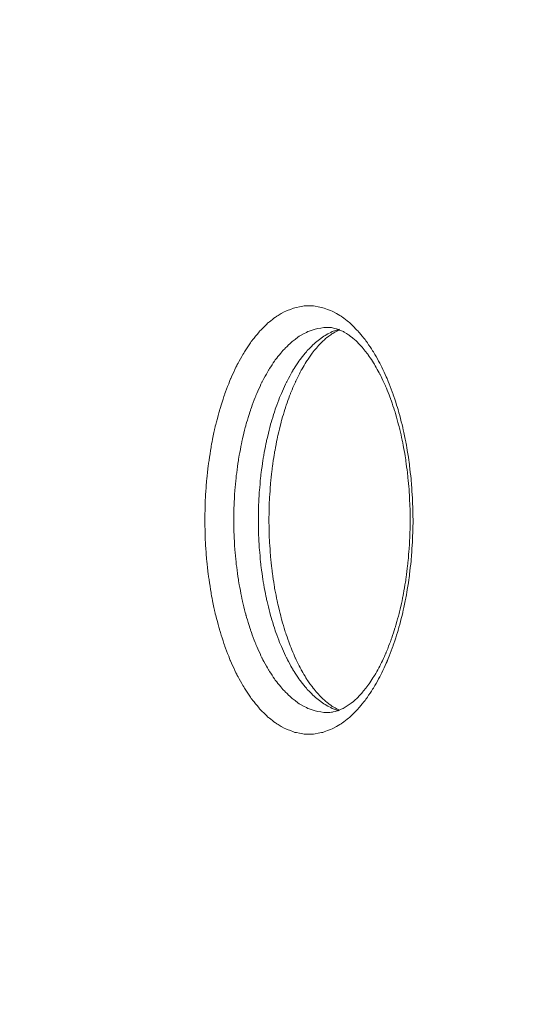
# Model space of a CAD drawing. Units: millimetres. Extents: x -5196 to 5809, y -8015 to 7337.
# Drawn here: x -581 to -477, y -1357 to -1150 of the extents above; entities that cross this region are included whole.
import ezdxf

# ---------------------------------------------------------------- set-up
doc = ezdxf.new("R2010")
doc.units = ezdxf.units.MM
doc.header["$MEASUREMENT"] = 0
doc.linetypes.add('ACAD_ISO03W100', pattern=[30, 12, -18])
doc.layers.add('InterSystem-description', color=7, linetype='Continuous', lineweight=13)
doc.layers.add('InterSystem-dimension', color=7, linetype='Continuous', lineweight=5)
doc.layers.add('Warstwa 1', color=7, linetype='Continuous')
doc.styles.add('arial', font='arial.ttf')
doc.dimstyles.new('IS_1-50(mm)', dxfattribs={"dimtxt": 100, "dimasz": 100, "dimexe": 10, "dimexo": 50, "dimgap": 10, "dimtad": 1, "dimdec": 0, "dimrnd": 0.5, "dimzin": 0, "dimtxsty": 'arial', "dimcen": 50, "dimclrd": 256, "dimclre": 256, "dimclrt": 256, "dimadec": 1, "dimazin": 0, "dimtfac": 1, "dimtdec": 0, "dimtmove": 0, "dimatfit": 3, "dimfxl": 0, "dimtolj": 1, "dimtzin": 0, "dimlwd": -1, "dimlwe": -1, "dimarcsym": 0})

# ---------------------------------------------------------------- blocks, each defined once
blk = doc.blocks.new('*D1')
at = {"layer": 'InterSystem-dimension', "transparency": 16777216}
for p, q in [((-3976.57, 1287.76), (-3976.57, -4363.19)), ((3963.55, -1576.49), (3963.55, -4363.19)), ((-3876.57, -4353.19), (3863.55, -4353.19))]:
    blk.add_line(p, q, dxfattribs=at)
for points in [[(-3876.57, -4336.52), (-3876.57, -4369.86), (-3976.57, -4353.19)], [(3863.55, -4336.52), (3863.55, -4369.86), (3963.55, -4353.19)]]:
    blk.add_solid(points, dxfattribs=at)
at = {"layer": 'InterSystem-dimension', "transparency": 16777216, "insert": (-6.51, -4292.13), "char_height": 100, "attachment_point": 5, "style": 'arial'}
blk.add_mtext('\\A1;7940', dxfattribs=at)
blk = doc.blocks.new('*D2')
at = {"layer": 'InterSystem-dimension', "transparency": 16777216}
for p, q in [((-1974.58, 659.04), (-1974.58, -4037.44)), ((1964.81, -1474.66), (1964.81, -4037.44)), ((-1874.58, -4027.44), (1864.81, -4027.44))]:
    blk.add_line(p, q, dxfattribs=at)
for points in [[(-1874.58, -4010.77), (-1874.58, -4044.11), (-1974.58, -4027.44)], [(1864.81, -4010.77), (1864.81, -4044.11), (1964.81, -4027.44)]]:
    blk.add_solid(points, dxfattribs=at)
at = {"layer": 'InterSystem-dimension', "transparency": 16777216, "insert": (-4.89, -3966.35), "char_height": 100, "attachment_point": 5, "style": 'arial'}
blk.add_mtext('\\A1;3940', dxfattribs=at)

msp = doc.modelspace()

# ---------------------------------------------------------------- linework, layer by layer
at = {"layer": 'InterSystem-description', "linetype": 'ACAD_ISO03W100', "ltscale": 10}
msp.add_open_spline([(-3966.772, 1540.9063), (-3966.772, 1540.9063), (-3966.772, 1540.8163), (-3966.772, 1540.8163), (-3966.772, 1540.8163), (-3970.6168, 1490.1363), (-3972.5742, 1438.9263), (-3972.5742, 1387.2563), (-3972.5742, 1387.2563), (-3972.5742, 1337.7563), (-3970.7566, 1288.6662), (-3967.2014, 1240.0762), (-3967.2014, 1240.0762), (-3967.2014, 1240.0762), (-3967.7807, 837.8462), (-3967.7807, 837.8462), (-3967.7807, 837.8462), (-3970.487, 795.3762), (-3971.8751, 752.5362), (-3971.8751, 709.3762), (-3971.8751, 709.3762), (-3971.8751, 668.5162), (-3970.5469, 627.9662), (-3968.1402, 587.7162), (-3968.1402, 587.7162), (-3968.1402, 587.7162), (-3968.1402, 586.1362), (-3968.1402, 586.1362), (-3968.1402, 586.1362), (-3968.1402, 586.1362), (-3968.0303, 585.8262), (-3968.0303, 585.8262), (-3968.0303, 585.8262), (-3945.0214, 207.8762), (-3817.214, -141.6838), (-3613.3294, -434.1538), (-3613.3294, -434.1538), (-3613.3294, -434.1538), (-3613.2595, -434.3638), (-3613.2595, -434.3638), (-3613.2595, -434.3638), (-3613.2595, -434.3638), (-3612.6404, -435.1238), (-3612.6404, -435.1238), (-3612.6404, -435.1238), (-3509.2252, -514.5038), (-3448.2376, -589.6838), (-3382.1768, -660.0638), (-3382.1768, -660.0638), (-3382.1768, -660.0638), (-2161.1861, -2165.2439), (-2161.1861, -2165.2439), (-2161.1861, -2165.2439), (-2161.1861, -2165.2439), (-2160.8266, -2165.7439), (-2160.8266, -2165.7439), (-2160.8266, -2165.7439), (-2100.1885, -2278.2639), (-2025.6193, -2382.1439), (-1939.4257, -2475.0739), (-1939.4257, -2475.0739), (-1939.4257, -2475.0739), (-1547.565, -3022.5339), (-1547.565, -3022.5339), (-1547.565, -3022.5339), (-1506.2908, -3091.1039), (-1459.7237, -3156.1139), (-1408.393, -3216.9739), (-1408.393, -3216.9739), (-1408.393, -3216.9739), (-1407.3744, -3218.4039), (-1407.3744, -3218.4039), (-1407.3744, -3218.4039), (-1407.3744, -3218.4039), (-1407.0748, -3218.5439), (-1407.0748, -3218.5439), (-1407.0748, -3218.5439), (-1132.3159, -3533.3639), (-722.09, -3739.6239), (-263.6793, -3739.6239), (-263.6793, -3739.6239), (-120.263, -3739.6239), (18.4397, -3719.4339), (149.7623, -3681.7439), (149.7623, -3681.7439), (149.7623, -3681.7439), (2195.8784, -3405.2839), (2195.8784, -3405.2839), (2195.8784, -3405.2839), (2195.8784, -3405.2839), (2196.2679, -3405.0739), (2196.2679, -3405.0739), (2196.2679, -3405.0739), (2676.5891, -3337.7039), (3102.1143, -3099.3439), (3409.5091, -2753.3139), (3409.5091, -2753.3139), (3409.5091, -2753.3139), (3409.8586, -2753.1239), (3409.8586, -2753.1239), (3409.8586, -2753.1239), (3409.8586, -2753.1239), (3410.0184, -2752.7439), (3410.0184, -2752.7439), (3410.0184, -2752.7439), (3702.5432, -2423.1939), (3936.0027, -1996.2339), (3959.5509, -1526.4939), (3959.5509, -1526.4939), (3959.5509, -1526.4939), (3959.5609, -1526.4739), (3959.5609, -1526.4739), (3959.5609, -1526.4739), (3959.5609, -1526.4739), (3959.5709, -1526.1139), (3959.5709, -1526.1139), (3959.5709, -1526.1139), (3961.2486, -1492.5139), (3962.1075, -1458.6839), (3962.1075, -1424.6539), (3962.1075, -1424.6539), (3962.1075, -1411.9039), (3961.9876, -1399.1539), (3961.738, -1386.4239), (3961.738, -1386.4239), (3961.738, -1386.4239), (3972.6832, -682.3338), (3972.6832, -682.3338), (3972.6832, -682.3338), (3972.6832, -682.3338), (3959.2713, -628.1438), (3959.2713, -628.1438), (3959.2713, -628.1438), (3944.691, -381.7338), (3836.7819, -141.3838), (3735.7484, 81.1862), (3735.7484, 81.1862), (3735.7484, 81.1862), (3735.7284, 81.2562), (3735.7284, 81.2562), (3735.7284, 81.2562), (3735.7284, 81.2562), (3735.5287, 81.6662), (3735.5287, 81.6662), (3735.5287, 81.6662), (3717.503, 121.3362), (3698.1791, 160.4362), (3677.567, 198.9062), (3677.567, 198.9062), (3677.567, 198.9062), (2621.104, 2336.0663), (2621.104, 2336.0663), (2621.104, 2336.0663), (2621.104, 2336.0663), (2620.6546, 2336.9863), (2620.6546, 2336.9863), (2620.6546, 2336.9863), (2620.6546, 2336.9863), (2617.7486, 2342.8563), (2617.7486, 2342.8563), (2617.7486, 2342.8563), (2617.7486, 2342.8563), (2617.7086, 2342.8963), (2617.7086, 2342.8963), (2617.7086, 2342.8963), (2565.5091, 2447.7263), (2500.8964, 2546.7963), (2424.6594, 2637.7663), (2424.6594, 2637.7663), (2242.2058, 2855.4963), (2004.0775, 3014.2563), (1739.9942, 3100.1863), (1739.9942, 3100.1863), (1739.9942, 3100.1863), (1739.9742, 3100.2063), (1739.9742, 3100.2063), (1739.9742, 3100.2063), (1739.9742, 3100.2063), (279.2973, 3637.3963), (279.2973, 3637.3963), (279.2973, 3637.3963), (267.0339, 3642.1763), (254.6905, 3646.7963), (242.2973, 3651.2563), (242.2973, 3651.2563), (242.2973, 3651.2563), (240.7594, 3651.8363), (240.7594, 3651.8363), (240.7594, 3651.8363), (240.7594, 3651.8363), (240.6994, 3651.8363), (240.6994, 3651.8363), (240.6994, 3651.8363), (80.4459, 3709.3063), (-90.1736, 3739.6663), (-264.2984, 3739.6663), (-264.2984, 3739.6663), (-378.5341, 3739.6663), (-489.7738, 3726.8263), (-596.6794, 3702.5663), (-596.6794, 3702.5663), (-596.6794, 3702.5663), (-596.8193, 3702.5763), (-596.8193, 3702.5763), (-596.8193, 3702.5763), (-596.8193, 3702.5763), (-2258.8043, 3359.6763), (-2258.8043, 3359.6763), (-2258.8043, 3359.6763), (-2316.726, 3349.9763), (-2373.8489, 3337.8963), (-2429.9631, 3323.3263), (-2429.9631, 3323.3263), (-2429.9631, 3323.3263), (-2431.0117, 3323.1063), (-2431.0117, 3323.1063), (-2431.0117, 3323.1063), (-2431.0117, 3323.1063), (-2431.0816, 3323.0263), (-2431.0816, 3323.0263), (-2431.0816, 3323.0263), (-3242.5055, 3111.8663), (-3853.3804, 2402.7463), (-3966.762, 1540.9163), (-3966.762, 1540.9163), (-3966.762, 1540.9163), (-3966.772, 1540.9063), (-3966.772, 1540.9063)], degree=3, knots=[0, 0, 0, 0, 0.01724138, 0.01724138, 0.01724138, 0.01724139, 0.03448276, 0.03448276, 0.03448276, 0.03448277, 0.05172414, 0.05172414, 0.05172414, 0.05172415, 0.06896552, 0.06896552, 0.06896552, 0.06896553, 0.0862069, 0.0862069, 0.0862069, 0.08620691, 0.10344828, 0.10344828, 0.10344828, 0.10344829, 0.12068966, 0.12068966, 0.12068966, 0.12068967, 0.13793103, 0.13793103, 0.13793103, 0.13793104, 0.15517241, 0.15517241, 0.15517241, 0.15517242, 0.17241379, 0.17241379, 0.17241379, 0.1724138, 0.18965517, 0.18965517, 0.18965517, 0.18965518, 0.20689655, 0.20689655, 0.20689655, 0.20689656, 0.22413793, 0.22413793, 0.22413793, 0.22413794, 0.24137931, 0.24137931, 0.24137931, 0.24137932, 0.25862069, 0.25862069, 0.25862069, 0.2586207, 0.27586207, 0.27586207, 0.27586207, 0.27586208, 0.29310345, 0.29310345, 0.29310345, 0.29310346, 0.31034483, 0.31034483, 0.31034483, 0.31034484, 0.32758621, 0.32758621, 0.32758621, 0.32758622, 0.34482759, 0.34482759, 0.34482759, 0.3448276, 0.36206897, 0.36206897, 0.36206897, 0.36206898, 0.37931034, 0.37931034, 0.37931034, 0.37931035, 0.39655172, 0.39655172, 0.39655172, 0.39655173, 0.4137931, 0.4137931, 0.4137931, 0.41379311, 0.43103448, 0.43103448, 0.43103448, 0.43103449, 0.44827586, 0.44827586, 0.44827586, 0.44827587, 0.46551724, 0.46551724, 0.46551724, 0.46551725, 0.48275862, 0.48275862, 0.48275862, 0.48275863, 0.5, 0.5, 0.5, 0.50000001, 0.51724138, 0.51724138, 0.51724138, 0.51724139, 0.53448276, 0.53448276, 0.53448276, 0.53448277, 0.55172414, 0.55172414, 0.55172414, 0.55172415, 0.56896552, 0.56896552, 0.56896552, 0.56896553, 0.5862069, 0.5862069, 0.5862069, 0.58620691, 0.60344828, 0.60344828, 0.60344828, 0.60344829, 0.62068966, 0.62068966, 0.62068966, 0.62068967, 0.63793103, 0.63793103, 0.63793103, 0.63793104, 0.65517241, 0.65517241, 0.65517241, 0.65517242, 0.67241379, 0.67241379, 0.67241379, 0.6724138, 0.68965517, 0.68965517, 0.68965517, 0.68965518, 0.70689655, 0.70689655, 0.70689655, 0.70689656, 0.72413793, 0.72413793, 0.72413793, 0.72413794, 0.74137931, 0.74137931, 0.74137931, 0.74137932, 0.75862069, 0.75862069, 0.75862069, 0.7586207, 0.77586207, 0.77586207, 0.77586207, 0.77586208, 0.79310345, 0.79310345, 0.79310345, 0.79310346, 0.81034483, 0.81034483, 0.81034483, 0.81034484, 0.82758621, 0.82758621, 0.82758621, 0.82758622, 0.84482759, 0.84482759, 0.84482759, 0.8448276, 0.86206897, 0.86206897, 0.86206897, 0.86206898, 0.87931034, 0.87931034, 0.87931034, 0.87931035, 0.89655172, 0.89655172, 0.89655172, 0.89655173, 0.9137931, 0.9137931, 0.9137931, 0.91379311, 0.93103448, 0.93103448, 0.93103448, 0.93103449, 0.94827586, 0.94827586, 0.94827586, 0.94827587, 0.96551724, 0.96551724, 0.96551724, 0.96551725, 1, 1, 1, 1], dxfattribs=at)
at = {"layer": 'Warstwa 1', "color": 250, "lineweight": 9}
for points, knots in [([(-498.7392, -1255.1557), (-498.7392, -1255.1557), (-498.8283, -1259.1995), (-498.8283, -1259.1995), (-498.8283, -1259.1995), (-498.8283, -1259.1995), (-499.0957, -1263.213), (-499.0957, -1263.213), (-499.0957, -1263.213), (-499.0957, -1263.213), (-499.5315, -1267.1554), (-499.5315, -1267.1554), (-499.5315, -1267.1554), (-499.5315, -1267.1554), (-500.1356, -1271.0067), (-500.1356, -1271.0067), (-500.1356, -1271.0067), (-500.1356, -1271.0067), (-500.9081, -1274.7262), (-500.9081, -1274.7262), (-500.9081, -1274.7262), (-500.9081, -1274.7262), (-501.8391, -1278.2937), (-501.8391, -1278.2937), (-501.8391, -1278.2937), (-501.8391, -1278.2937), (-502.9285, -1281.6687), (-502.9285, -1281.6687), (-502.9285, -1281.6687), (-502.9285, -1281.6687), (-504.1467, -1284.8308), (-504.1467, -1284.8308), (-504.1467, -1284.8308), (-504.1467, -1284.8308), (-505.5036, -1287.7598), (-505.5036, -1287.7598), (-505.5036, -1287.7598), (-505.5036, -1287.7598), (-506.9892, -1290.4151), (-506.9892, -1290.4151), (-506.9892, -1290.4151), (-506.9892, -1290.4151), (-508.5738, -1292.7968), (-508.5738, -1292.7968), (-508.5738, -1292.7968), (-508.5738, -1292.7968), (-510.2674, -1294.8745), (-510.2674, -1294.8745), (-510.2674, -1294.8745), (-510.2674, -1294.8745), (-512.0303, -1296.6279), (-512.0303, -1296.6279), (-512.0303, -1296.6279), (-512.0303, -1296.6279), (-513.8724, -1298.0569), (-513.8724, -1298.0569), (-513.8724, -1298.0569), (-513.8724, -1298.0569), (-515.7641, -1299.1312), (-515.7641, -1299.1312), (-515.7641, -1299.1312), (-515.7641, -1299.1312), (-517.7053, -1299.8508), (-517.7053, -1299.8508), (-517.7053, -1299.8508), (-517.7053, -1299.8508), (-519.6563, -1300.2156), (-519.6563, -1300.2156), (-519.6563, -1300.2156), (-519.6563, -1300.2156), (-521.6272, -1300.2156), (-521.6272, -1300.2156), (-521.6272, -1300.2156), (-521.6272, -1300.2156), (-523.5783, -1299.8508), (-523.5783, -1299.8508), (-523.5783, -1299.8508), (-523.5783, -1299.8508), (-525.5195, -1299.1312), (-525.5195, -1299.1312), (-525.5195, -1299.1312), (-525.5195, -1299.1312), (-527.4112, -1298.0569), (-527.4112, -1298.0569), (-527.4112, -1298.0569), (-527.4112, -1298.0569), (-529.2533, -1296.6279), (-529.2533, -1296.6279), (-529.2533, -1296.6279), (-529.2533, -1296.6279), (-531.0162, -1294.8745), (-531.0162, -1294.8745), (-531.0162, -1294.8745), (-531.0162, -1294.8745), (-532.7098, -1292.7968), (-532.7098, -1292.7968), (-532.7098, -1292.7968), (-532.7098, -1292.7968), (-534.2944, -1290.4151), (-534.2944, -1290.4151), (-534.2944, -1290.4151), (-534.2944, -1290.4151), (-535.78, -1287.7598), (-535.78, -1287.7598), (-535.78, -1287.7598), (-535.78, -1287.7598), (-537.1369, -1284.8308), (-537.1369, -1284.8308), (-537.1369, -1284.8308), (-537.1369, -1284.8308), (-538.355, -1281.6687), (-538.355, -1281.6687), (-538.355, -1281.6687), (-538.355, -1281.6687), (-539.4445, -1278.2937), (-539.4445, -1278.2937), (-539.4445, -1278.2937), (-539.4445, -1278.2937), (-540.3755, -1274.7262), (-540.3755, -1274.7262), (-540.3755, -1274.7262), (-540.3755, -1274.7262), (-541.148, -1271.0067), (-541.148, -1271.0067), (-541.148, -1271.0067), (-541.148, -1271.0067), (-541.7521, -1267.1554), (-541.7521, -1267.1554), (-541.7521, -1267.1554), (-541.7521, -1267.1554), (-542.1879, -1263.213), (-542.1879, -1263.213), (-542.1879, -1263.213), (-542.1879, -1263.213), (-542.4553, -1259.1995), (-542.4553, -1259.1995), (-542.4553, -1259.1995), (-542.4553, -1259.1995), (-542.5444, -1255.1557), (-542.5444, -1255.1557), (-542.5444, -1255.1557), (-542.5444, -1255.1557), (-542.4553, -1251.1118), (-542.4553, -1251.1118), (-542.4553, -1251.1118), (-542.4553, -1251.1118), (-542.1879, -1247.1085), (-542.1879, -1247.1085), (-542.1879, -1247.1085), (-542.1879, -1247.1085), (-541.7521, -1243.1559), (-541.7521, -1243.1559), (-541.7521, -1243.1559), (-541.7521, -1243.1559), (-541.148, -1239.3148), (-541.148, -1239.3148), (-541.148, -1239.3148), (-541.148, -1239.3148), (-540.3755, -1235.5952), (-540.3755, -1235.5952), (-540.3755, -1235.5952), (-540.3755, -1235.5952), (-539.4445, -1232.0277), (-539.4445, -1232.0277), (-539.4445, -1232.0277), (-539.4445, -1232.0277), (-538.355, -1228.6528), (-538.355, -1228.6528), (-538.355, -1228.6528), (-538.355, -1228.6528), (-537.1369, -1225.4806), (-537.1369, -1225.4806), (-537.1369, -1225.4806), (-537.1369, -1225.4806), (-535.78, -1222.5617), (-535.78, -1222.5617), (-535.78, -1222.5617), (-535.78, -1222.5617), (-534.2944, -1219.8962), (-534.2944, -1219.8962), (-534.2944, -1219.8962), (-534.2944, -1219.8962), (-532.7098, -1217.5145), (-532.7098, -1217.5145), (-532.7098, -1217.5145), (-532.7098, -1217.5145), (-531.0162, -1215.447), (-531.0162, -1215.447), (-531.0162, -1215.447), (-531.0162, -1215.447), (-529.2533, -1213.6835), (-529.2533, -1213.6835), (-529.2533, -1213.6835), (-529.2533, -1213.6835), (-527.4112, -1212.2646), (-527.4112, -1212.2646), (-527.4112, -1212.2646), (-527.4112, -1212.2646), (-525.5195, -1211.1903), (-525.5195, -1211.1903), (-525.5195, -1211.1903), (-525.5195, -1211.1903), (-523.5783, -1210.4707), (-523.5783, -1210.4707), (-523.5783, -1210.4707), (-523.5783, -1210.4707), (-521.6272, -1210.1059), (-521.6272, -1210.1059), (-521.6272, -1210.1059), (-521.6272, -1210.1059), (-519.6563, -1210.1059), (-519.6563, -1210.1059), (-519.6563, -1210.1059), (-519.6563, -1210.1059), (-517.7053, -1210.4707), (-517.7053, -1210.4707), (-517.7053, -1210.4707), (-517.7053, -1210.4707), (-515.7641, -1211.1903), (-515.7641, -1211.1903), (-515.7641, -1211.1903), (-515.7641, -1211.1903), (-513.8724, -1212.2646), (-513.8724, -1212.2646), (-513.8724, -1212.2646), (-513.8724, -1212.2646), (-512.0303, -1213.6835), (-512.0303, -1213.6835), (-512.0303, -1213.6835), (-512.0303, -1213.6835), (-510.2674, -1215.447), (-510.2674, -1215.447), (-510.2674, -1215.447), (-510.2674, -1215.447), (-508.5738, -1217.5145), (-508.5738, -1217.5145), (-508.5738, -1217.5145), (-508.5738, -1217.5145), (-506.9892, -1219.8962), (-506.9892, -1219.8962), (-506.9892, -1219.8962), (-506.9892, -1219.8962), (-505.5036, -1222.5617), (-505.5036, -1222.5617), (-505.5036, -1222.5617), (-505.5036, -1222.5617), (-504.1467, -1225.4806), (-504.1467, -1225.4806), (-504.1467, -1225.4806), (-504.1467, -1225.4806), (-502.9285, -1228.6528), (-502.9285, -1228.6528), (-502.9285, -1228.6528), (-502.9285, -1228.6528), (-501.8391, -1232.0277), (-501.8391, -1232.0277), (-501.8391, -1232.0277), (-501.8391, -1232.0277), (-500.9081, -1235.5952), (-500.9081, -1235.5952), (-500.9081, -1235.5952), (-500.9081, -1235.5952), (-500.1356, -1239.3148), (-500.1356, -1239.3148), (-500.1356, -1239.3148), (-500.1356, -1239.3148), (-499.5315, -1243.1559), (-499.5315, -1243.1559), (-499.5315, -1243.1559), (-499.5315, -1243.1559), (-499.0957, -1247.1085), (-499.0957, -1247.1085), (-499.0957, -1247.1085), (-499.0957, -1247.1085), (-498.8283, -1251.1118), (-498.8283, -1251.1118), (-498.8283, -1251.1118), (-498.8283, -1251.1118), (-498.7392, -1255.1557), (-498.7392, -1255.1557)], [0, 0, 0, 0, 0.01408451, 0.01408451, 0.01408451, 0.01408452, 0.02816901, 0.02816901, 0.02816901, 0.02816902, 0.04225352, 0.04225352, 0.04225352, 0.04225353, 0.05633803, 0.05633803, 0.05633803, 0.05633804, 0.07042254, 0.07042254, 0.07042254, 0.07042255, 0.08450704, 0.08450704, 0.08450704, 0.08450705, 0.09859155, 0.09859155, 0.09859155, 0.09859156, 0.11267606, 0.11267606, 0.11267606, 0.11267607, 0.12676056, 0.12676056, 0.12676056, 0.12676057, 0.14084507, 0.14084507, 0.14084507, 0.14084508, 0.15492958, 0.15492958, 0.15492958, 0.15492959, 0.16901408, 0.16901408, 0.16901408, 0.16901409, 0.18309859, 0.18309859, 0.18309859, 0.1830986, 0.1971831, 0.1971831, 0.1971831, 0.19718311, 0.21126761, 0.21126761, 0.21126761, 0.21126762, 0.22535211, 0.22535211, 0.22535211, 0.22535212, 0.23943662, 0.23943662, 0.23943662, 0.23943663, 0.25352113, 0.25352113, 0.25352113, 0.25352114, 0.26760563, 0.26760563, 0.26760563, 0.26760564, 0.28169014, 0.28169014, 0.28169014, 0.28169015, 0.29577465, 0.29577465, 0.29577465, 0.29577466, 0.30985915, 0.30985915, 0.30985915, 0.30985916, 0.32394366, 0.32394366, 0.32394366, 0.32394367, 0.33802817, 0.33802817, 0.33802817, 0.33802818, 0.35211268, 0.35211268, 0.35211268, 0.35211269, 0.36619718, 0.36619718, 0.36619718, 0.36619719, 0.38028169, 0.38028169, 0.38028169, 0.3802817, 0.3943662, 0.3943662, 0.3943662, 0.39436621, 0.4084507, 0.4084507, 0.4084507, 0.40845071, 0.42253521, 0.42253521, 0.42253521, 0.42253522, 0.43661972, 0.43661972, 0.43661972, 0.43661973, 0.45070423, 0.45070423, 0.45070423, 0.45070424, 0.46478873, 0.46478873, 0.46478873, 0.46478874, 0.47887324, 0.47887324, 0.47887324, 0.47887325, 0.49295775, 0.49295775, 0.49295775, 0.49295776, 0.50704225, 0.50704225, 0.50704225, 0.50704226, 0.52112676, 0.52112676, 0.52112676, 0.52112677, 0.53521127, 0.53521127, 0.53521127, 0.53521128, 0.54929577, 0.54929577, 0.54929577, 0.54929578, 0.56338028, 0.56338028, 0.56338028, 0.56338029, 0.57746479, 0.57746479, 0.57746479, 0.5774648, 0.5915493, 0.5915493, 0.5915493, 0.59154931, 0.6056338, 0.6056338, 0.6056338, 0.60563381, 0.61971831, 0.61971831, 0.61971831, 0.61971832, 0.63380282, 0.63380282, 0.63380282, 0.63380283, 0.64788732, 0.64788732, 0.64788732, 0.64788733, 0.66197183, 0.66197183, 0.66197183, 0.66197184, 0.67605634, 0.67605634, 0.67605634, 0.67605635, 0.69014085, 0.69014085, 0.69014085, 0.69014086, 0.70422535, 0.70422535, 0.70422535, 0.70422536, 0.71830986, 0.71830986, 0.71830986, 0.71830987, 0.73239437, 0.73239437, 0.73239437, 0.73239438, 0.74647887, 0.74647887, 0.74647887, 0.74647888, 0.76056338, 0.76056338, 0.76056338, 0.76056339, 0.77464789, 0.77464789, 0.77464789, 0.7746479, 0.78873239, 0.78873239, 0.78873239, 0.7887324, 0.8028169, 0.8028169, 0.8028169, 0.80281691, 0.81690141, 0.81690141, 0.81690141, 0.81690142, 0.83098592, 0.83098592, 0.83098592, 0.83098593, 0.84507042, 0.84507042, 0.84507042, 0.84507043, 0.85915493, 0.85915493, 0.85915493, 0.85915494, 0.87323944, 0.87323944, 0.87323944, 0.87323945, 0.88732394, 0.88732394, 0.88732394, 0.88732395, 0.90140845, 0.90140845, 0.90140845, 0.90140846, 0.91549296, 0.91549296, 0.91549296, 0.91549297, 0.92957746, 0.92957746, 0.92957746, 0.92957747, 0.94366197, 0.94366197, 0.94366197, 0.94366198, 0.95774648, 0.95774648, 0.95774648, 0.95774649, 0.97183099, 0.97183099, 0.97183099, 0.971831, 1, 1, 1, 1]), ([(-516.7149, -1214.6159), (-516.7149, -1214.6159), (-517.2398, -1214.626), (-517.2398, -1214.626), (-517.2398, -1214.626), (-517.2398, -1214.626), (-519.072, -1214.8997), (-519.072, -1214.8997), (-519.072, -1214.8997), (-519.072, -1214.8997), (-520.8943, -1215.5179), (-520.8943, -1215.5179), (-520.8943, -1215.5179), (-520.8943, -1215.5179), (-522.6771, -1216.4909), (-522.6771, -1216.4909), (-522.6771, -1216.4909), (-522.6771, -1216.4909), (-524.4103, -1217.7983), (-524.4103, -1217.7983), (-524.4103, -1217.7983), (-524.4103, -1217.7983), (-526.0741, -1219.43), (-526.0741, -1219.43), (-526.0741, -1219.43), (-526.0741, -1219.43), (-527.6588, -1221.3861), (-527.6588, -1221.3861), (-527.6588, -1221.3861), (-527.6588, -1221.3861), (-529.1543, -1223.636), (-529.1543, -1223.636), (-529.1543, -1223.636), (-529.1543, -1223.636), (-530.5309, -1226.1596), (-530.5309, -1226.1596), (-530.5309, -1226.1596), (-530.5309, -1226.1596), (-531.7887, -1228.9366), (-531.7887, -1228.9366), (-531.7887, -1228.9366), (-531.7887, -1228.9366), (-532.9178, -1231.9467), (-532.9178, -1231.9467), (-532.9178, -1231.9467), (-532.9178, -1231.9467), (-533.8983, -1235.1594), (-533.8983, -1235.1594), (-533.8983, -1235.1594), (-533.8983, -1235.1594), (-534.7302, -1238.5546), (-534.7302, -1238.5546), (-534.7302, -1238.5546), (-534.7302, -1238.5546), (-535.4037, -1242.0917), (-535.4037, -1242.0917), (-535.4037, -1242.0917), (-535.4037, -1242.0917), (-535.9187, -1245.7403), (-535.9187, -1245.7403), (-535.9187, -1245.7403), (-535.9187, -1245.7403), (-536.2653, -1249.47), (-536.2653, -1249.47), (-536.2653, -1249.47), (-536.2653, -1249.47), (-536.4337, -1253.2604), (-536.4337, -1253.2604), (-536.4337, -1253.2604), (-536.4337, -1253.2604), (-536.4337, -1257.061), (-536.4337, -1257.061), (-536.4337, -1257.061), (-536.4337, -1257.061), (-536.2653, -1260.8414), (-536.2653, -1260.8414), (-536.2653, -1260.8414), (-536.2653, -1260.8414), (-535.9187, -1264.5812), (-535.9187, -1264.5812), (-535.9187, -1264.5812), (-535.9187, -1264.5812), (-535.4037, -1268.2297), (-535.4037, -1268.2297), (-535.4037, -1268.2297), (-535.4037, -1268.2297), (-534.7302, -1271.7668), (-534.7302, -1271.7668), (-534.7302, -1271.7668), (-534.7302, -1271.7668), (-533.8983, -1275.1519), (-533.8983, -1275.1519), (-533.8983, -1275.1519), (-533.8983, -1275.1519), (-532.9178, -1278.3647), (-532.9178, -1278.3647), (-532.9178, -1278.3647), (-532.9178, -1278.3647), (-531.7887, -1281.3748), (-531.7887, -1281.3748), (-531.7887, -1281.3748), (-531.7887, -1281.3748), (-530.5309, -1284.1619), (-530.5309, -1284.1619), (-530.5309, -1284.1619), (-530.5309, -1284.1619), (-529.1543, -1286.6855), (-529.1543, -1286.6855), (-529.1543, -1286.6855), (-529.1543, -1286.6855), (-527.6588, -1288.9354), (-527.6588, -1288.9354), (-527.6588, -1288.9354), (-527.6588, -1288.9354), (-526.0741, -1290.8813), (-526.0741, -1290.8813), (-526.0741, -1290.8813), (-526.0741, -1290.8813), (-524.4103, -1292.5232), (-524.4103, -1292.5232), (-524.4103, -1292.5232), (-524.4103, -1292.5232), (-522.6771, -1293.8306), (-522.6771, -1293.8306), (-522.6771, -1293.8306), (-522.6771, -1293.8306), (-520.8943, -1294.8036), (-520.8943, -1294.8036), (-520.8943, -1294.8036), (-520.8943, -1294.8036), (-519.072, -1295.4218), (-519.072, -1295.4218), (-519.072, -1295.4218), (-519.072, -1295.4218), (-517.2398, -1295.6853), (-517.2398, -1295.6853), (-517.2398, -1295.6853), (-517.2398, -1295.6853), (-516.8139, -1295.6954), (-516.8139, -1295.6954)], [0, 0, 0, 0, 0.02777778, 0.02777778, 0.02777778, 0.02777779, 0.05555556, 0.05555556, 0.05555556, 0.05555557, 0.08333333, 0.08333333, 0.08333333, 0.08333334, 0.11111111, 0.11111111, 0.11111111, 0.11111112, 0.13888889, 0.13888889, 0.13888889, 0.1388889, 0.16666667, 0.16666667, 0.16666667, 0.16666668, 0.19444444, 0.19444444, 0.19444444, 0.19444445, 0.22222222, 0.22222222, 0.22222222, 0.22222223, 0.25, 0.25, 0.25, 0.25000001, 0.27777778, 0.27777778, 0.27777778, 0.27777779, 0.30555556, 0.30555556, 0.30555556, 0.30555557, 0.33333333, 0.33333333, 0.33333333, 0.33333334, 0.36111111, 0.36111111, 0.36111111, 0.36111112, 0.38888889, 0.38888889, 0.38888889, 0.3888889, 0.41666667, 0.41666667, 0.41666667, 0.41666668, 0.44444444, 0.44444444, 0.44444444, 0.44444445, 0.47222222, 0.47222222, 0.47222222, 0.47222223, 0.5, 0.5, 0.5, 0.50000001, 0.52777778, 0.52777778, 0.52777778, 0.52777779, 0.55555556, 0.55555556, 0.55555556, 0.55555557, 0.58333333, 0.58333333, 0.58333333, 0.58333334, 0.61111111, 0.61111111, 0.61111111, 0.61111112, 0.63888889, 0.63888889, 0.63888889, 0.6388889, 0.66666667, 0.66666667, 0.66666667, 0.66666668, 0.69444444, 0.69444444, 0.69444444, 0.69444445, 0.72222222, 0.72222222, 0.72222222, 0.72222223, 0.75, 0.75, 0.75, 0.75000001, 0.77777778, 0.77777778, 0.77777778, 0.77777779, 0.80555556, 0.80555556, 0.80555556, 0.80555557, 0.83333333, 0.83333333, 0.83333333, 0.83333334, 0.86111111, 0.86111111, 0.86111111, 0.86111112, 0.88888889, 0.88888889, 0.88888889, 0.8888889, 0.91666667, 0.91666667, 0.91666667, 0.91666668, 0.94444444, 0.94444444, 0.94444444, 0.94444445, 1, 1, 1, 1]), ([(-514.3577, -1295.3002), (-514.3577, -1295.3002), (-515.7443, -1294.8036), (-515.7443, -1294.8036), (-515.7443, -1294.8036), (-515.7443, -1294.8036), (-517.527, -1293.8306), (-517.527, -1293.8306), (-517.527, -1293.8306), (-517.527, -1293.8306), (-519.2602, -1292.5232), (-519.2602, -1292.5232), (-519.2602, -1292.5232), (-519.2602, -1292.5232), (-520.9241, -1290.8813), (-520.9241, -1290.8813), (-520.9241, -1290.8813), (-520.9241, -1290.8813), (-522.5087, -1288.9354), (-522.5087, -1288.9354), (-522.5087, -1288.9354), (-522.5087, -1288.9354), (-523.9943, -1286.6855), (-523.9943, -1286.6855), (-523.9943, -1286.6855), (-523.9943, -1286.6855), (-525.3709, -1284.1619), (-525.3709, -1284.1619), (-525.3709, -1284.1619), (-525.3709, -1284.1619), (-526.6287, -1281.3748), (-526.6287, -1281.3748), (-526.6287, -1281.3748), (-526.6287, -1281.3748), (-527.7578, -1278.3647), (-527.7578, -1278.3647), (-527.7578, -1278.3647), (-527.7578, -1278.3647), (-528.7383, -1275.1519), (-528.7383, -1275.1519), (-528.7383, -1275.1519), (-528.7383, -1275.1519), (-529.5702, -1271.7668), (-529.5702, -1271.7668), (-529.5702, -1271.7668), (-529.5702, -1271.7668), (-530.2536, -1268.2297), (-530.2536, -1268.2297), (-530.2536, -1268.2297), (-530.2536, -1268.2297), (-530.7587, -1264.5812), (-530.7587, -1264.5812), (-530.7587, -1264.5812), (-530.7587, -1264.5812), (-531.1053, -1260.8414), (-531.1053, -1260.8414), (-531.1053, -1260.8414), (-531.1053, -1260.8414), (-531.2836, -1257.061), (-531.2836, -1257.061), (-531.2836, -1257.061), (-531.2836, -1257.061), (-531.2836, -1253.2604), (-531.2836, -1253.2604), (-531.2836, -1253.2604), (-531.2836, -1253.2604), (-531.1053, -1249.47), (-531.1053, -1249.47), (-531.1053, -1249.47), (-531.1053, -1249.47), (-530.7587, -1245.7403), (-530.7587, -1245.7403), (-530.7587, -1245.7403), (-530.7587, -1245.7403), (-530.2536, -1242.0917), (-530.2536, -1242.0917), (-530.2536, -1242.0917), (-530.2536, -1242.0917), (-529.5702, -1238.5546), (-529.5702, -1238.5546), (-529.5702, -1238.5546), (-529.5702, -1238.5546), (-528.7383, -1235.1594), (-528.7383, -1235.1594), (-528.7383, -1235.1594), (-528.7383, -1235.1594), (-527.7578, -1231.9467), (-527.7578, -1231.9467), (-527.7578, -1231.9467), (-527.7578, -1231.9467), (-526.6287, -1228.9366), (-526.6287, -1228.9366), (-526.6287, -1228.9366), (-526.6287, -1228.9366), (-525.3709, -1226.1596), (-525.3709, -1226.1596), (-525.3709, -1226.1596), (-525.3709, -1226.1596), (-523.9943, -1223.636), (-523.9943, -1223.636), (-523.9943, -1223.636), (-523.9943, -1223.636), (-522.5087, -1221.3861), (-522.5087, -1221.3861), (-522.5087, -1221.3861), (-522.5087, -1221.3861), (-520.9241, -1219.43), (-520.9241, -1219.43), (-520.9241, -1219.43), (-520.9241, -1219.43), (-519.2602, -1217.7983), (-519.2602, -1217.7983), (-519.2602, -1217.7983), (-519.2602, -1217.7983), (-517.527, -1216.4909), (-517.527, -1216.4909), (-517.527, -1216.4909), (-517.527, -1216.4909), (-515.7443, -1215.5179), (-515.7443, -1215.5179), (-515.7443, -1215.5179), (-515.7443, -1215.5179), (-514.2389, -1214.9808), (-514.2389, -1214.9808)], [0, 0, 0, 0, 0.03125, 0.03125, 0.03125, 0.03125001, 0.0625, 0.0625, 0.0625, 0.06250001, 0.09375, 0.09375, 0.09375, 0.09375001, 0.125, 0.125, 0.125, 0.12500001, 0.15625, 0.15625, 0.15625, 0.15625001, 0.1875, 0.1875, 0.1875, 0.18750001, 0.21875, 0.21875, 0.21875, 0.21875001, 0.25, 0.25, 0.25, 0.25000001, 0.28125, 0.28125, 0.28125, 0.28125001, 0.3125, 0.3125, 0.3125, 0.31250001, 0.34375, 0.34375, 0.34375, 0.34375001, 0.375, 0.375, 0.375, 0.37500001, 0.40625, 0.40625, 0.40625, 0.40625001, 0.4375, 0.4375, 0.4375, 0.43750001, 0.46875, 0.46875, 0.46875, 0.46875001, 0.5, 0.5, 0.5, 0.50000001, 0.53125, 0.53125, 0.53125, 0.53125001, 0.5625, 0.5625, 0.5625, 0.56250001, 0.59375, 0.59375, 0.59375, 0.59375001, 0.625, 0.625, 0.625, 0.62500001, 0.65625, 0.65625, 0.65625, 0.65625001, 0.6875, 0.6875, 0.6875, 0.68750001, 0.71875, 0.71875, 0.71875, 0.71875001, 0.75, 0.75, 0.75, 0.75000001, 0.78125, 0.78125, 0.78125, 0.78125001, 0.8125, 0.8125, 0.8125, 0.81250001, 0.84375, 0.84375, 0.84375, 0.84375001, 0.875, 0.875, 0.875, 0.87500001, 0.90625, 0.90625, 0.90625, 0.90625001, 0.9375, 0.9375, 0.9375, 0.93750001, 1, 1, 1, 1]), ([(-514.1894, -1295.1482), (-514.1894, -1295.1482), (-514.4964, -1295.0468), (-514.4964, -1295.0468), (-514.4964, -1295.0468), (-514.4964, -1295.0468), (-515.7344, -1294.3779), (-515.7344, -1294.3779), (-515.7344, -1294.3779), (-515.7344, -1294.3779), (-517.1011, -1293.3644), (-517.1011, -1293.3644), (-517.1011, -1293.3644), (-517.1011, -1293.3644), (-518.4481, -1292.0773), (-518.4481, -1292.0773), (-518.4481, -1292.0773), (-518.4481, -1292.0773), (-519.7752, -1290.5165), (-519.7752, -1290.5165), (-519.7752, -1290.5165), (-519.7752, -1290.5165), (-521.0627, -1288.6922), (-521.0627, -1288.6922), (-521.0627, -1288.6922), (-521.0627, -1288.6922), (-522.3007, -1286.5943), (-522.3007, -1286.5943), (-522.3007, -1286.5943), (-522.3007, -1286.5943), (-523.4793, -1284.243), (-523.4793, -1284.243), (-523.4793, -1284.243), (-523.4793, -1284.243), (-524.5687, -1281.6585), (-524.5687, -1281.6585), (-524.5687, -1281.6585), (-524.5687, -1281.6585), (-525.569, -1278.8512), (-525.569, -1278.8512), (-525.569, -1278.8512), (-525.569, -1278.8512), (-526.4604, -1275.8512), (-526.4604, -1275.8512), (-526.4604, -1275.8512), (-526.4604, -1275.8512), (-527.2428, -1272.6689), (-527.2428, -1272.6689), (-527.2428, -1272.6689), (-527.2428, -1272.6689), (-527.8865, -1269.3547), (-527.8865, -1269.3547), (-527.8865, -1269.3547), (-527.8865, -1269.3547), (-528.3916, -1265.9088), (-528.3916, -1265.9088), (-528.3916, -1265.9088), (-528.3916, -1265.9088), (-528.7581, -1262.3718), (-528.7581, -1262.3718), (-528.7581, -1262.3718), (-528.7581, -1262.3718), (-528.9859, -1258.784), (-528.9859, -1258.784), (-528.9859, -1258.784), (-528.9859, -1258.784), (-529.0552, -1255.1557), (-529.0552, -1255.1557), (-529.0552, -1255.1557), (-529.0552, -1255.1557), (-528.9859, -1251.5274), (-528.9859, -1251.5274), (-528.9859, -1251.5274), (-528.9859, -1251.5274), (-528.7581, -1247.9295), (-528.7581, -1247.9295), (-528.7581, -1247.9295), (-528.7581, -1247.9295), (-528.3916, -1244.3924), (-528.3916, -1244.3924), (-528.3916, -1244.3924), (-528.3916, -1244.3924), (-527.8766, -1240.9465), (-527.8766, -1240.9465), (-527.8766, -1240.9465), (-527.8766, -1240.9465), (-527.2329, -1237.6121), (-527.2329, -1237.6121), (-527.2329, -1237.6121), (-527.2329, -1237.6121), (-526.4505, -1234.4297), (-526.4505, -1234.4297), (-526.4505, -1234.4297), (-526.4505, -1234.4297), (-525.5591, -1231.4196), (-525.5591, -1231.4196), (-525.5591, -1231.4196), (-525.5591, -1231.4196), (-524.5489, -1228.6021), (-524.5489, -1228.6021), (-524.5489, -1228.6021), (-524.5489, -1228.6021), (-523.4496, -1226.0076), (-523.4496, -1226.0076), (-523.4496, -1226.0076), (-523.4496, -1226.0076), (-522.271, -1223.6563), (-522.271, -1223.6563), (-522.271, -1223.6563), (-522.271, -1223.6563), (-521.0231, -1221.5685), (-521.0231, -1221.5685), (-521.0231, -1221.5685), (-521.0231, -1221.5685), (-519.7356, -1219.7543), (-519.7356, -1219.7543), (-519.7356, -1219.7543), (-519.7356, -1219.7543), (-518.4283, -1218.224), (-518.4283, -1218.224), (-518.4283, -1218.224), (-518.4283, -1218.224), (-517.1209, -1216.9774), (-517.1209, -1216.9774), (-517.1209, -1216.9774), (-517.1209, -1216.9774), (-515.8334, -1216.0044), (-515.8334, -1216.0044), (-515.8334, -1216.0044), (-515.8334, -1216.0044), (-514.5756, -1215.3051), (-514.5756, -1215.3051), (-514.5756, -1215.3051), (-514.5756, -1215.3051), (-514.1993, -1215.1733), (-514.1993, -1215.1733)], [0, 0, 0, 0, 0.02857143, 0.02857143, 0.02857143, 0.02857144, 0.05714286, 0.05714286, 0.05714286, 0.05714287, 0.08571429, 0.08571429, 0.08571429, 0.0857143, 0.11428571, 0.11428571, 0.11428571, 0.11428572, 0.14285714, 0.14285714, 0.14285714, 0.14285715, 0.17142857, 0.17142857, 0.17142857, 0.17142858, 0.2, 0.2, 0.2, 0.20000001, 0.22857143, 0.22857143, 0.22857143, 0.22857144, 0.25714286, 0.25714286, 0.25714286, 0.25714287, 0.28571429, 0.28571429, 0.28571429, 0.2857143, 0.31428571, 0.31428571, 0.31428571, 0.31428572, 0.34285714, 0.34285714, 0.34285714, 0.34285715, 0.37142857, 0.37142857, 0.37142857, 0.37142858, 0.4, 0.4, 0.4, 0.40000001, 0.42857143, 0.42857143, 0.42857143, 0.42857144, 0.45714286, 0.45714286, 0.45714286, 0.45714287, 0.48571429, 0.48571429, 0.48571429, 0.4857143, 0.51428571, 0.51428571, 0.51428571, 0.51428572, 0.54285714, 0.54285714, 0.54285714, 0.54285715, 0.57142857, 0.57142857, 0.57142857, 0.57142858, 0.6, 0.6, 0.6, 0.60000001, 0.62857143, 0.62857143, 0.62857143, 0.62857144, 0.65714286, 0.65714286, 0.65714286, 0.65714287, 0.68571429, 0.68571429, 0.68571429, 0.6857143, 0.71428571, 0.71428571, 0.71428571, 0.71428572, 0.74285714, 0.74285714, 0.74285714, 0.74285715, 0.77142857, 0.77142857, 0.77142857, 0.77142858, 0.8, 0.8, 0.8, 0.80000001, 0.82857143, 0.82857143, 0.82857143, 0.82857144, 0.85714286, 0.85714286, 0.85714286, 0.85714287, 0.88571429, 0.88571429, 0.88571429, 0.8857143, 0.91428571, 0.91428571, 0.91428571, 0.91428572, 0.94285714, 0.94285714, 0.94285714, 0.94285715, 1, 1, 1, 1]), ([(-516.7347, -1214.6565), (-516.7347, -1214.6565), (-515.8928, -1214.6767), (-515.8928, -1214.6767), (-515.8928, -1214.6767), (-515.8928, -1214.6767), (-514.6251, -1214.9808), (-514.6251, -1214.9808), (-514.6251, -1214.9808), (-514.6251, -1214.9808), (-513.3871, -1215.5179), (-513.3871, -1215.5179), (-513.3871, -1215.5179), (-513.3871, -1215.5179), (-512.1491, -1216.2882), (-512.1491, -1216.2882), (-512.1491, -1216.2882), (-512.1491, -1216.2882), (-510.7923, -1217.3929), (-510.7923, -1217.3929), (-510.7923, -1217.3929), (-510.7923, -1217.3929), (-509.4553, -1218.7814), (-509.4553, -1218.7814), (-509.4553, -1218.7814), (-509.4553, -1218.7814), (-508.138, -1220.4435), (-508.138, -1220.4435), (-508.138, -1220.4435), (-508.138, -1220.4435), (-506.8703, -1222.3691), (-506.8703, -1222.3691), (-506.8703, -1222.3691), (-506.8703, -1222.3691), (-505.6521, -1224.5583), (-505.6521, -1224.5583), (-505.6521, -1224.5583), (-505.6521, -1224.5583), (-504.5033, -1227.0008), (-504.5033, -1227.0008), (-504.5033, -1227.0008), (-504.5033, -1227.0008), (-503.4435, -1229.6663), (-503.4435, -1229.6663), (-503.4435, -1229.6663), (-503.4435, -1229.6663), (-502.4829, -1232.5446), (-502.4829, -1232.5446), (-502.4829, -1232.5446), (-502.4829, -1232.5446), (-501.6311, -1235.6155), (-501.6311, -1235.6155), (-501.6311, -1235.6155), (-501.6311, -1235.6155), (-500.8982, -1238.8486), (-500.8982, -1238.8486), (-500.8982, -1238.8486), (-500.8982, -1238.8486), (-500.304, -1242.2134), (-500.304, -1242.2134), (-500.304, -1242.2134), (-500.304, -1242.2134), (-499.8484, -1245.6998), (-499.8484, -1245.6998), (-499.8484, -1245.6998), (-499.8484, -1245.6998), (-499.5315, -1249.2571), (-499.5315, -1249.2571), (-499.5315, -1249.2571), (-499.5315, -1249.2571), (-499.3631, -1252.8652), (-499.3631, -1252.8652), (-499.3631, -1252.8652), (-499.3631, -1252.8652), (-499.3334, -1255.1557), (-499.3334, -1255.1557)], [0, 0, 0, 0, 0.05, 0.05, 0.05, 0.05000001, 0.1, 0.1, 0.1, 0.10000001, 0.15, 0.15, 0.15, 0.15000001, 0.2, 0.2, 0.2, 0.20000001, 0.25, 0.25, 0.25, 0.25000001, 0.3, 0.3, 0.3, 0.30000001, 0.35, 0.35, 0.35, 0.35000001, 0.4, 0.4, 0.4, 0.40000001, 0.45, 0.45, 0.45, 0.45000001, 0.5, 0.5, 0.5, 0.50000001, 0.55, 0.55, 0.55, 0.55000001, 0.6, 0.6, 0.6, 0.60000001, 0.65, 0.65, 0.65, 0.65000001, 0.7, 0.7, 0.7, 0.70000001, 0.75, 0.75, 0.75, 0.75000001, 0.8, 0.8, 0.8, 0.80000001, 0.85, 0.85, 0.85, 0.85000001, 0.9, 0.9, 0.9, 0.90000001, 1, 1, 1, 1]), ([(-499.3334, -1255.1557), (-499.3334, -1255.1557), (-499.3532, -1257.0509), (-499.3532, -1257.0509), (-499.3532, -1257.0509), (-499.3532, -1257.0509), (-499.5018, -1260.6691), (-499.5018, -1260.6691), (-499.5018, -1260.6691), (-499.5018, -1260.6691), (-499.8088, -1264.2366), (-499.8088, -1264.2366), (-499.8088, -1264.2366), (-499.8088, -1264.2366), (-500.2446, -1267.7331), (-500.2446, -1267.7331), (-500.2446, -1267.7331), (-500.2446, -1267.7331), (-500.8289, -1271.1283), (-500.8289, -1271.1283), (-500.8289, -1271.1283), (-500.8289, -1271.1283), (-501.5519, -1274.3817), (-501.5519, -1274.3817), (-501.5519, -1274.3817), (-501.5519, -1274.3817), (-502.3937, -1277.4829), (-502.3937, -1277.4829), (-502.3937, -1277.4829), (-502.3937, -1277.4829), (-503.3445, -1280.3917), (-503.3445, -1280.3917), (-503.3445, -1280.3917), (-503.3445, -1280.3917), (-504.4042, -1283.0977), (-504.4042, -1283.0977), (-504.4042, -1283.0977), (-504.4042, -1283.0977), (-505.5531, -1285.5605), (-505.5531, -1285.5605), (-505.5531, -1285.5605), (-505.5531, -1285.5605), (-506.7614, -1287.78), (-506.7614, -1287.78), (-506.7614, -1287.78), (-506.7614, -1287.78), (-508.0291, -1289.726), (-508.0291, -1289.726), (-508.0291, -1289.726), (-508.0291, -1289.726), (-509.3364, -1291.3982), (-509.3364, -1291.3982), (-509.3364, -1291.3982), (-509.3364, -1291.3982), (-510.6437, -1292.7766), (-510.6437, -1292.7766), (-510.6437, -1292.7766), (-510.6437, -1292.7766), (-511.9412, -1293.8813), (-511.9412, -1293.8813), (-511.9412, -1293.8813), (-511.9412, -1293.8813), (-513.2188, -1294.7123), (-513.2188, -1294.7123), (-513.2188, -1294.7123), (-513.2188, -1294.7123), (-514.4667, -1295.2799), (-514.4667, -1295.2799), (-514.4667, -1295.2799), (-514.4667, -1295.2799), (-515.7047, -1295.6042), (-515.7047, -1295.6042), (-515.7047, -1295.6042), (-515.7047, -1295.6042), (-516.7941, -1295.6853), (-516.7941, -1295.6853)], [0, 0, 0, 0, 0.05, 0.05, 0.05, 0.05000001, 0.1, 0.1, 0.1, 0.10000001, 0.15, 0.15, 0.15, 0.15000001, 0.2, 0.2, 0.2, 0.20000001, 0.25, 0.25, 0.25, 0.25000001, 0.3, 0.3, 0.3, 0.30000001, 0.35, 0.35, 0.35, 0.35000001, 0.4, 0.4, 0.4, 0.40000001, 0.45, 0.45, 0.45, 0.45000001, 0.5, 0.5, 0.5, 0.50000001, 0.55, 0.55, 0.55, 0.55000001, 0.6, 0.6, 0.6, 0.60000001, 0.65, 0.65, 0.65, 0.65000001, 0.7, 0.7, 0.7, 0.70000001, 0.75, 0.75, 0.75, 0.75000001, 0.8, 0.8, 0.8, 0.80000001, 0.85, 0.85, 0.85, 0.85000001, 0.9, 0.9, 0.9, 0.90000001, 1, 1, 1, 1])]:
    msp.add_open_spline(points, degree=3, knots=knots, dxfattribs=at)

# ---------------------------------------------------------------- dimensions: what is measured, and where the dimension line sits
at = {"layer": 'InterSystem-dimension'}
for base, p1, p2, picture, middle in [((3963.5509, -4353.1885), (-3976.5742, 1337.7563), (3963.5509, -1526.4939), '*D1', (-6.5117, -4292.1312)), ((1964.8053, -4027.4399), (-1974.583, 709.0412), (1964.8053, -1424.6575), '*D2', (-4.8888, -3966.3485))]:
    dim = msp.add_linear_dim(base=base, p1=p1, p2=p2, dimstyle='IS_1-50(mm)', dxfattribs=at)
    dim.commit()
    dim.dimension.update_dxf_attribs({"geometry": picture, "text_midpoint": middle})

doc.saveas('drawing.dxf')
